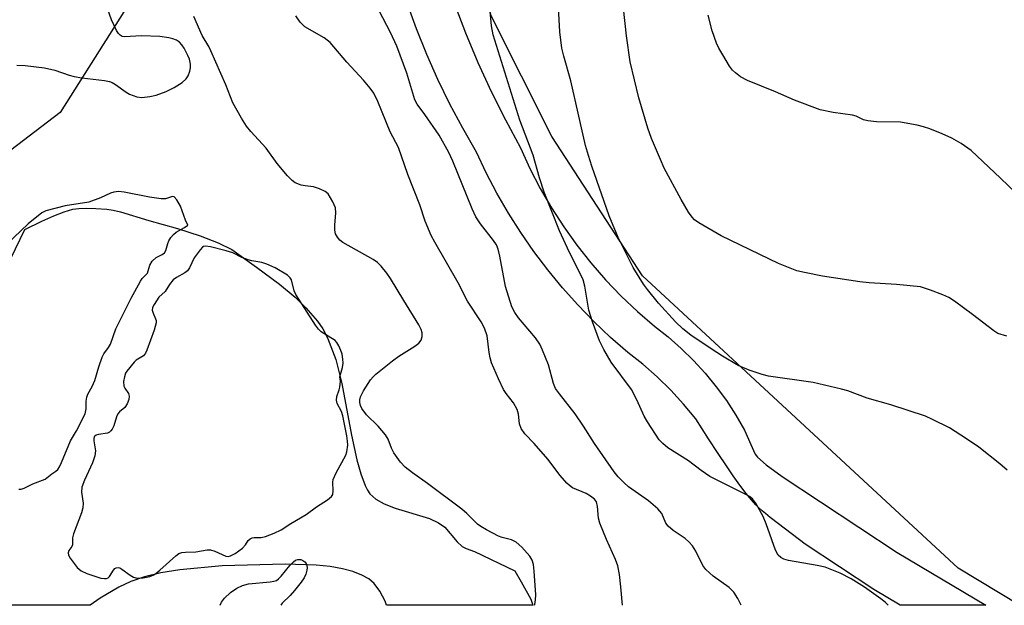
# Model space of a CAD drawing. Units: inches. Extents: x 1171771 to 1177771, y 549458 to 553458.
# Drawn here: x 1177121 to 1177337, y 549458 to 549587 of the extents above; entities that cross this region are included whole.
import ezdxf

# ---------------------------------------------------------------- set-up
doc = ezdxf.new("R2010")
doc.units = ezdxf.units.IN
doc.header["$MEASUREMENT"] = 0
for name, color, linetype in [('HYDRO-Water Body', 4, 'Continuous'), ('NTRL-Pasture Land', 2, 'Continuous'), ('NTRL-Trees', 3, 'Continuous'), ('TRANS-Road', 130, 'Continuous'), ('Undefined', 1, 'Continuous')]:
    doc.layers.add(name, color=color, linetype=linetype)

msp = doc.modelspace()

# ---------------------------------------------------------------- linework, layer by layer
at = {"layer": 'HYDRO-Water Body'}
msp.add_lwpolyline([(1177118.62, 549534.3), (1177121.68, 549540.62), (1177125.4, 549542.48), (1177128.07, 549543.69), (1177130.35, 549544.56), (1177132.28, 549545.1), (1177133.59, 549545.28), (1177135.29, 549545.34), (1177137.35, 549545.29), (1177139.74, 549545.11), (1177141.13, 549544.9), (1177142.77, 549544.52), (1177148.99, 549542.65), (1177155.32, 549540.85), (1177160.3, 549539.25), (1177164.26, 549537.72), (1177167.21, 549536.27), (1177172.64, 549532.4), (1177177.73, 549528.62), (1177181.19, 549525.79), (1177183.56, 549523.42), (1177186.11, 549520.46), (1177187.24, 549518.83), (1177188.32, 549516.83), (1177190.1, 549512.09), (1177191.42, 549506.75), (1177193.58, 549495.41), (1177194.76, 549490.01), (1177195.6, 549486.89), (1177196.56, 549484.34), (1177197.08, 549483.32), (1177197.61, 549482.52), (1177198.9, 549481.32), (1177200.78, 549480.29), (1177203.2, 549479.39), (1177210.77, 549477.08), (1177212.73, 549476.18), (1177214.11, 549475.18), (1177216.81, 549472), (1177217.94, 549470.96), (1177218.8, 549470.52), (1177220.61, 549469.82), (1177229.48, 549465.6), (1177230.91, 549463.18), (1177233.01, 549459.34), (1177233.5, 549458.04), (1177201.3, 549458.05), (1177200.97, 549458.91), (1177199.8, 549461.1), (1177198.56, 549462.79), (1177197.36, 549463.81), (1177195.87, 549464.66), (1177193.86, 549465.45), (1177191.61, 549466.06), (1177188.89, 549466.54), (1177185.77, 549466.87), (1177178.97, 549467.02), (1177165.15, 549466.67), (1177155.8, 549465.83), (1177151.64, 549465.13), (1177148.05, 549464.26), (1177145.04, 549463.24), (1177142.39, 549461.98), (1177138.29, 549459.56), (1177136.04, 549458.05), (1177090.7, 549458.06)], dxfattribs=at)
at = {"layer": 'NTRL-Pasture Land'}
msp.add_lwpolyline([(1177594.52, 549871.3), (1177583.48, 549754.26), (1177564.98, 549639.6), (1177548.69, 549478.08), (1177547.06, 549458.01), (1177340.56, 549458.03), (1177327.03, 549466.19), (1177257.63, 549530.47), (1177237.68, 549561.13), (1177224.32, 549587.66), (1177212.05, 549634.03), (1177210.01, 549671.08), (1177253.83, 549784.58), (1177274.25, 549804.07), (1177287.98, 549817.03), (1177298.84, 549827.08), (1177306.82, 549834.19), (1177315.4, 549841.32)], dxfattribs=at)
at = {"layer": 'NTRL-Trees'}
msp.add_lwpolyline([(1177110.68, 549862.45), (1177161.03, 549755.93), (1177178.2, 549689.32), (1177172.02, 549633.69), (1177129.44, 549566.39), (1177071.37, 549522.12)], dxfattribs=at)
at = {"layer": 'TRANS-Road'}
msp.add_polyline3d([(1177216.14, 549590.42, 0), (1177218.65, 549583.86, 0), (1177221.37, 549577.4, 0), (1177224.31, 549571.02, 0), (1177227.44, 549564.75, 0), (1177230.78, 549558.58, 0), (1177232.84, 549554.07, 0), (1177235.11, 549549.67, 0), (1177237.59, 549545.39, 0), (1177240.28, 549541.22, 0), (1177243.16, 549537.2, 0), (1177246.23, 549533.31, 0), (1177249.48, 549529.57, 0), (1177252.91, 549526, 0), (1177256.5, 549522.59, 0), (1177260.26, 549519.36, 0), (1177263.26, 549517.01, 0), (1177266.13, 549514.5, 0), (1177268.85, 549511.84, 0), (1177271.42, 549509.03, 0), (1177273.84, 549506.08, 0), (1177276.09, 549503.01, 0), (1177278.17, 549499.82, 0), (1177280.08, 549496.52, 0), (1177281.99, 549492.04, 0), (1177282.42, 549491.25, 0), (1177282.9, 549490.61, 0), (1177284.79, 549488.93, 0), (1177288.35, 549486.32, 0), (1177313.65, 549469.65, 0), (1177333.12, 549458.04, 0), (1177314.29, 549458.03, 0), (1177314.28, 549458.04, 0), (1177308.52, 549461.47, 0), (1177293.42, 549471.42, 0), (1177287.52, 549475.91, 0), (1177285.72, 549477.31, 0), (1177284.65, 549478.18, 0), (1177283.93, 549478.79, 0), (1177283.08, 549479.57, 0), (1177282.53, 549480.12, 0), (1177282.02, 549480.67, 0), (1177281.5, 549481.27, 0), (1177280.4, 549482.63, 0), (1177279.02, 549484.44, 0), (1177277.57, 549486.47, 0), (1177276.05, 549488.69, 0), (1177274.24, 549491.39, 0), (1177272.15, 549494.6, 0), (1177269.31, 549499.02, 0), (1177266.64, 549502.25, 0), (1177263.8, 549505.33, 0), (1177260.81, 549508.25, 0), (1177257.66, 549511.01, 0), (1177254.36, 549513.6, 0), (1177250.55, 549516.93, 0), (1177246.88, 549520.42, 0), (1177243.36, 549524.06, 0), (1177239.98, 549527.84, 0), (1177236.76, 549531.75, 0), (1177233.71, 549535.79, 0), (1177230.82, 549539.96, 0), (1177228.11, 549544.23, 0), (1177225.57, 549548.62, 0), (1177223.21, 549553.11, 0), (1177221.04, 549557.68, 0), (1177218.05, 549562.91, 0), (1177215.24, 549568.23, 0), (1177212.6, 549573.65, 0), (1177210.16, 549579.15, 0), (1177207.89, 549584.74, 0), (1177205.83, 549590.39, 0)], dxfattribs=at)
at = {"layer": 'Undefined'}
for points, elevation in [([(1177337.81, 549487.75), (1177336.23, 549489.1), (1177331.57, 549492.75), (1177328.9, 549494.63), (1177325.13, 549497.01), (1177321.42, 549498.9), (1177319.88, 549499.57), (1177312.26, 549502.12), (1177307.05, 549503.57), (1177302.81, 549505.14), (1177301.42, 549505.57), (1177295.16, 549507), (1177285.32, 549508.39), (1177283.9, 549508.79), (1177281.1, 549509.75), (1177278.64, 549510.72), (1177275.19, 549512.79), (1177272.73, 549514.38), (1177268.26, 549517.41), (1177266.51, 549518.81), (1177264.89, 549520.38), (1177261.14, 549524.46), (1177258.68, 549527.47), (1177257.84, 549528.63), (1177255.54, 549532.29), (1177252.24, 549538.89), (1177250.25, 549543.69), (1177246.46, 549554.59), (1177245.7, 549556.9), (1177245.09, 549559.13), (1177241.81, 549573.37), (1177240.3, 549578.75), (1177239.88, 549580.49), (1177239.44, 549584.08), (1177238.89, 549593.6)], 344), ([(1177119.95, 549576.8), (1177121.74, 549576.74), (1177126.01, 549576.17), (1177128.33, 549575.7), (1177131.42, 549574.57), (1177132.52, 549574.26), (1177134.24, 549573.98), (1177139.22, 549573.4), (1177140.36, 549573.18), (1177140.9, 549572.98), (1177141.67, 549572.56), (1177143.98, 549570.84), (1177144.72, 549570.43), (1177146.31, 549569.83), (1177147.43, 549569.7), (1177149.18, 549569.9), (1177150.62, 549570.2), (1177152.76, 549571.03), (1177154.58, 549571.89), (1177156.31, 549573.01), (1177157.19, 549573.76), (1177157.65, 549574.42), (1177158.03, 549575.43), (1177158.17, 549576.22), (1177158.13, 549577.04), (1177157.9, 549578.12), (1177157.59, 549578.93), (1177156.76, 549580.5), (1177156.27, 549581.23), (1177155.71, 549581.82), (1177155.05, 549582.26), (1177154.25, 549582.58), (1177153.4, 549582.8), (1177151.38, 549583.06), (1177147.39, 549583.24), (1177143.63, 549583.05), (1177143.12, 549583.12), (1177142.66, 549583.35), (1177142.3, 549583.72), (1177141.87, 549584.41), (1177140.79, 549586.76), (1177138.82, 549592.42)], 334), ([(1177341.57, 549546.92), (1177336.37, 549551.94), (1177329.91, 549558), (1177327.74, 549559.53), (1177325.69, 549560.71), (1177323.53, 549561.7), (1177320.82, 549562.78), (1177319.45, 549563.25), (1177318.05, 549563.6), (1177314.38, 549564.28), (1177309.12, 549564.36), (1177307.2, 549564.51), (1177306.2, 549564.77), (1177304.64, 549565.56), (1177303.84, 549565.8), (1177299.54, 549566.39), (1177296.69, 549566.98), (1177291.02, 549569.12), (1177286.9, 549570.89), (1177280.69, 549573.41), (1177279.18, 549574.24), (1177278.05, 549575.08), (1177277.43, 549575.66), (1177276.75, 549576.57), (1177275.25, 549579.03), (1177274.4, 549580.53), (1177273.92, 549581.59), (1177272.95, 549584.36), (1177272.03, 549587.8)], 348), ([(1177120.4, 549483.52), (1177120.87, 549483.55), (1177121.54, 549483.78), (1177123.47, 549484.75), (1177126.14, 549485.74), (1177127.66, 549486.92), (1177128.51, 549487.48), (1177128.93, 549487.88), (1177129.3, 549488.44), (1177129.78, 549489.4), (1177131.76, 549494.2), (1177133.05, 549496.4), (1177134.95, 549500.11), (1177135.2, 549501.23), (1177135.19, 549502.93), (1177135.34, 549503.75), (1177135.59, 549504.41), (1177136.53, 549506.16), (1177137.1, 549507.48), (1177137.98, 549510.48), (1177138.72, 549512.61), (1177139.1, 549513.33), (1177140.09, 549514.69), (1177140.53, 549515.47), (1177141.71, 549518.81), (1177145.07, 549525.57), (1177147.13, 549529.3), (1177147.54, 549529.84), (1177148.72, 549531.08), (1177149.21, 549532.78), (1177149.74, 549533.65), (1177150.56, 549534.5), (1177151.93, 549535.12), (1177152.41, 549535.54), (1177152.7, 549536.05), (1177153.13, 549537.54), (1177153.39, 549538.17), (1177153.85, 549538.9), (1177154.41, 549539.57), (1177154.98, 549540.05), (1177156.81, 549541.06), (1177157.53, 549541.57), (1177157.03, 549542.71), (1177155.98, 549545.8), (1177155.17, 549547.2), (1177154.53, 549547.84), (1177154.16, 549547.91), (1177152.68, 549547.42), (1177151.69, 549547.39), (1177149.16, 549547.75), (1177143.54, 549548.86), (1177142.32, 549548.98), (1177141.27, 549548.88), (1177140.57, 549548.67), (1177138.33, 549547.61), (1177135.76, 549546.66), (1177130.57, 549545.82), (1177126.34, 549544.73), (1177125.46, 549544.32), (1177122.44, 549541.86), (1177113, 549532.97)], 334)]:
    msp.add_lwpolyline(points, dxfattribs=dict(at, elevation=elevation))
at = {"layer": 'Undefined', "elevation": 334}
msp.add_lwpolyline([(1177161.44, 549536.98), (1177160.98, 549536.89), (1177160.78, 549536.77), (1177160.28, 549536.21), (1177158.98, 549534.43), (1177157.89, 549532.23), (1177157.45, 549531.58), (1177156.89, 549531.11), (1177155.03, 549530.09), (1177154.36, 549529.55), (1177153.55, 549528.56), (1177152.6, 549527.02), (1177151.16, 549525.74), (1177150.13, 549524.19), (1177149.8, 549523.51), (1177149.71, 549522.9), (1177149.9, 549522.27), (1177150.48, 549521.04), (1177150.57, 549520.61), (1177150.56, 549520.09), (1177150.12, 549518.48), (1177148.56, 549514.14), (1177148.21, 549513.42), (1177147.8, 549512.88), (1177146.17, 549511.89), (1177145.76, 549511.5), (1177144.12, 549509.48), (1177143.86, 549509.02), (1177143.6, 549508.26), (1177143.42, 549507.22), (1177143.47, 549506.23), (1177143.67, 549505.78), (1177144.49, 549504.61), (1177144.64, 549504.02), (1177144.55, 549503.29), (1177144.2, 549502.31), (1177143.67, 549501.5), (1177142.5, 549500.52), (1177142.16, 549500.13), (1177141.88, 549499.47), (1177141.27, 549497.47), (1177140.93, 549496.76), (1177140.65, 549496.35), (1177140.33, 549496.07), (1177139.85, 549495.87), (1177137.88, 549495.58), (1177137.39, 549495.44), (1177137.07, 549495.23), (1177136.95, 549495.03), (1177136.86, 549494.67), (1177136.88, 549494.18), (1177137.22, 549491.99), (1177137.12, 549490.91), (1177136.57, 549489.34), (1177134.79, 549485.54), (1177134.24, 549483.99), (1177134.13, 549482.89), (1177134.5, 549480.46), (1177134.46, 549479.43), (1177134.14, 549478.34), (1177132.38, 549473.72), (1177132.21, 549472.88), (1177132.16, 549471.33), (1177132, 549470.95), (1177131.37, 549470.05), (1177131.22, 549469.53), (1177131.3, 549469.04), (1177131.66, 549468.35), (1177133.24, 549466.35), (1177134.06, 549465.6), (1177135.36, 549464.99), (1177138.45, 549464.01), (1177139.25, 549463.87), (1177139.67, 549463.89), (1177140.01, 549464.03), (1177140.35, 549464.36), (1177141.17, 549465.7), (1177141.47, 549466.07), (1177141.8, 549466.27), (1177142.21, 549466.32), (1177142.61, 549466.22), (1177143.07, 549465.99), (1177144.89, 549464.64), (1177145.61, 549464.22), (1177146.44, 549464), (1177147.71, 549464.03), (1177149.23, 549464.37), (1177150.08, 549464.71), (1177150.52, 549464.98), (1177151.43, 549465.72), (1177154.89, 549468.91), (1177155.6, 549469.38), (1177156.22, 549469.61), (1177157.03, 549469.72), (1177159.35, 549469.79), (1177161.81, 549470.21), (1177162.52, 549470.23), (1177163.51, 549469.95), (1177165.91, 549468.84), (1177166.46, 549468.77), (1177166.96, 549468.86), (1177167.94, 549469.38), (1177169.56, 549470.61), (1177170.26, 549471.32), (1177170.82, 549472.27), (1177171.25, 549472.65), (1177171.68, 549472.85), (1177172.14, 549472.95), (1177173.73, 549472.95), (1177174.66, 549473.13), (1177176.55, 549473.87), (1177178.11, 549474.61), (1177180.24, 549476.02), (1177183.58, 549477.99), (1177185.9, 549479.66), (1177188.31, 549481.23), (1177189.14, 549481.92), (1177189.43, 549482.4), (1177189.53, 549483.15), (1177189.43, 549485.07), (1177189.53, 549485.69), (1177190.18, 549487.15), (1177192.36, 549490.99), (1177192.58, 549491.75), (1177192.73, 549493.2), (1177192.72, 549494.07), (1177192.58, 549495.28), (1177191.7, 549499.71), (1177191.38, 549500.6), (1177190.42, 549502.37), (1177190.25, 549503.11), (1177190.31, 549503.89), (1177190.87, 549505.4), (1177191, 549505.97), (1177191.12, 549507.29), (1177191.04, 549508.28), (1177191.58, 549510.28), (1177191.72, 549511.26), (1177191.68, 549512.1), (1177191.5, 549513.21), (1177191.25, 549514.03), (1177190.78, 549515.1), (1177190.33, 549515.83), (1177189.96, 549516.22), (1177186.92, 549518.14), (1177186.32, 549518.73), (1177185.64, 549519.59), (1177181.33, 549526.32), (1177180.98, 549527.19), (1177180.34, 549529.59), (1177180.09, 549530.04), (1177179.51, 549530.61), (1177176.77, 549532.19), (1177174.93, 549533.06), (1177173.87, 549533.36), (1177171.63, 549533.76), (1177170.8, 549533.99), (1177169.46, 549534.52), (1177167.43, 549535.51), (1177165.97, 549535.99), (1177162.53, 549536.86)], close=True, dxfattribs=at)
at = {"layer": 'Undefined'}
for points in [[(1177311.68, 549458.03, 342), (1177310.98, 549458.71, 342), (1177310.07, 549459.44, 342), (1177306.47, 549461.99, 342), (1177303.5, 549463.83, 342), (1177301.07, 549465.07, 342), (1177297.77, 549466.4, 342), (1177296.06, 549466.77, 342), (1177289.73, 549467.84, 342), (1177288.7, 549468.12, 342), (1177288.01, 549468.49, 342), (1177287.43, 549469.07, 342), (1177286.84, 549470.16, 342), (1177284.83, 549475.93, 342), (1177284.16, 549477.56, 342), (1177282.63, 549480.29, 342), (1177281.8, 549481.4, 342), (1177281.11, 549481.95, 342), (1177280.34, 549482.39, 342), (1177272.44, 549486.33, 342), (1177270.5, 549487.64, 342), (1177267.73, 549489.79, 342), (1177263.21, 549492.65, 342), (1177262.04, 549493.57, 342), (1177261.24, 549494.43, 342), (1177258.67, 549498.35, 342), (1177257.95, 549499.61, 342), (1177256.36, 549503.22, 342), (1177255.18, 549505.44, 342), (1177250.73, 549511.44, 342), (1177249.09, 549514.27, 342), (1177248.17, 549516.14, 342), (1177246.62, 549520.34, 342), (1177245.81, 549522.88, 342), (1177244.88, 549528.16, 342), (1177244.53, 549529.55, 342), (1177244.1, 549530.54, 342), (1177241.52, 549535.6, 342), (1177239.35, 549540.38, 342), (1177235.98, 549548.84, 342), (1177234.94, 549552, 342), (1177233.56, 549557.03, 342), (1177230.63, 549564.7, 342), (1177224.72, 549583.46, 342), (1177224.37, 549585.41, 342), (1177223.99, 549589.39, 342)], [(1177337.75, 549517.22, 346), (1177335.81, 549517.8, 346), (1177334.88, 549518.33, 346), (1177330.2, 549521.97, 346), (1177326.23, 549524.91, 346), (1177325.03, 549525.7, 346), (1177323.7, 549526.29, 346), (1177320.96, 549527.34, 346), (1177318.74, 549528.03, 346), (1177313.51, 549528.59, 346), (1177307.44, 549528.95, 346), (1177305.41, 549529.16, 346), (1177297.2, 549530.42, 346), (1177293.26, 549531.16, 346), (1177291.59, 549531.57, 346), (1177287.49, 549533.17, 346), (1177274.92, 549539.24, 346), (1177270.01, 549542.11, 346), (1177269.05, 549542.81, 346), (1177268.51, 549543.34, 346), (1177267.7, 549544.45, 346), (1177266.11, 549547.23, 346), (1177262.4, 549554.16, 346), (1177261.53, 549556.01, 346), (1177259.61, 549560.67, 346), (1177258.81, 549562.92, 346), (1177256.8, 549569.57, 346), (1177254.86, 549577.5, 346), (1177254.06, 549583.23, 346), (1177253.4, 549589.3, 346)], [(1177233.86, 549458.04, 336), (1177233.89, 549458.15, 336), (1177234.06, 549459.24, 336), (1177234.12, 549460.34, 336), (1177233.78, 549465.54, 336), (1177233.62, 549466.97, 336), (1177233.35, 549467.91, 336), (1177232.79, 549468.81, 336), (1177231.06, 549470.76, 336), (1177229.79, 549471.9, 336), (1177228.75, 549472.38, 336), (1177226.75, 549472.9, 336), (1177225.92, 549473.22, 336), (1177223.27, 549474.58, 336), (1177222, 549475.34, 336), (1177221.32, 549475.87, 336), (1177218.93, 549478.22, 336), (1177217.84, 549479.15, 336), (1177210.33, 549484.8, 336), (1177206.97, 549487.15, 336), (1177205.36, 549488.42, 336), (1177204.36, 549489.45, 336), (1177202.9, 549491.56, 336), (1177202.38, 549492.56, 336), (1177201.66, 549494.52, 336), (1177201.06, 549495.46, 336), (1177199.42, 549497.43, 336), (1177196.86, 549499.9, 336), (1177195.81, 549501.3, 336), (1177195.53, 549501.98, 336), (1177195.39, 549502.57, 336), (1177195.38, 549503.21, 336), (1177195.52, 549503.85, 336), (1177196.19, 549505.2, 336), (1177197.76, 549507.58, 336), (1177198.31, 549508.25, 336), (1177198.93, 549508.85, 336), (1177202.57, 549511.74, 336), (1177204, 549512.76, 336), (1177207.5, 549514.99, 336), (1177208.41, 549515.68, 336), (1177208.88, 549516.33, 336), (1177209.09, 549517.1, 336), (1177209.11, 549517.92, 336), (1177208.9, 549518.69, 336), (1177208.38, 549519.68, 336), (1177205.06, 549525, 336), (1177202.17, 549529.91, 336), (1177201.35, 549531.06, 336), (1177200.07, 549532.58, 336), (1177199.27, 549533.37, 336), (1177198.31, 549534.04, 336), (1177191.66, 549537.8, 336), (1177190.99, 549538.3, 336), (1177190.46, 549538.94, 336), (1177190.07, 549539.66, 336), (1177189.89, 549540.47, 336), (1177189.89, 549541.62, 336), (1177190.11, 549544.28, 336), (1177190.04, 549545.42, 336), (1177189.5, 549546.75, 336), (1177188.41, 549548.47, 336), (1177187.8, 549549.03, 336), (1177186.56, 549549.62, 336), (1177185.2, 549550, 336), (1177183.37, 549550.22, 336), (1177182.53, 549550.42, 336), (1177181.2, 549550.94, 336), (1177180.49, 549551.4, 336), (1177179.48, 549552.44, 336), (1177177.24, 549555.16, 336), (1177174.83, 549558.51, 336), (1177171.39, 549562.19, 336), (1177170.46, 549563.34, 336), (1177169.37, 549565.13, 336), (1177167.48, 549568.53, 336), (1177165.89, 549572.46, 336), (1177162.63, 549579.96, 336), (1177162.16, 549580.9, 336), (1177160.74, 549583.3, 336), (1177158.89, 549587.47, 336)], [(1177253.19, 549458.04, 338), (1177252.81, 549462.1, 338), (1177252.51, 549464.76, 338), (1177252.14, 549466.72, 338), (1177251.67, 549468.1, 338), (1177249.7, 549472.47, 338), (1177248.24, 549476.04, 338), (1177247.94, 549477.17, 338), (1177247.72, 549479.73, 338), (1177247.46, 549480.76, 338), (1177247.04, 549481.36, 338), (1177246.19, 549482.04, 338), (1177245.19, 549482.59, 338), (1177242.22, 549483.85, 338), (1177241.53, 549484.32, 338), (1177240.93, 549484.88, 338), (1177239.45, 549486.52, 338), (1177236.76, 549490.18, 338), (1177233.79, 549493.56, 338), (1177231.73, 549495.7, 338), (1177230.92, 549496.87, 338), (1177230.56, 549497.9, 338), (1177230.35, 549500.07, 338), (1177230.05, 549501.09, 338), (1177229.2, 549502.51, 338), (1177227.61, 549504.62, 338), (1177227.05, 549505.5, 338), (1177225.92, 549507.83, 338), (1177224.41, 549511.33, 338), (1177224.07, 549512.45, 338), (1177223.84, 549513.6, 338), (1177223.42, 549517.28, 338), (1177222.87, 549518.93, 338), (1177222.11, 549520.32, 338), (1177219.1, 549524.89, 338), (1177217.03, 549528.89, 338), (1177211.9, 549537.85, 338), (1177211.12, 549539.35, 338), (1177209.77, 549542.48, 338), (1177208.58, 549546.07, 338), (1177206, 549552.75, 338), (1177203.91, 549558.68, 338), (1177202.09, 549562.11, 338), (1177199.38, 549568.83, 338), (1177198.45, 549570.6, 338), (1177197.65, 549571.75, 338), (1177196.23, 549573.51, 338), (1177192.56, 549577.45, 338), (1177188.89, 549581.79, 338), (1177187.55, 549582.77, 338), (1177183.33, 549585.25, 338), (1177182.3, 549586.25, 338), (1177181.3, 549587.66, 338)], [(1177279.31, 549458.04, 340), (1177278.6, 549459.47, 340), (1177277.72, 549460.93, 340), (1177276.7, 549461.89, 340), (1177273.18, 549464.4, 340), (1177271.56, 549465.88, 340), (1177270.9, 549466.78, 340), (1177269.36, 549469.91, 340), (1177268.59, 549471.1, 340), (1177267.83, 549471.93, 340), (1177267, 549472.69, 340), (1177264.35, 549474.48, 340), (1177263.26, 549475.4, 340), (1177262.77, 549476.05, 340), (1177261.82, 549478.19, 340), (1177260.95, 549479.25, 340), (1177258.95, 549481.01, 340), (1177254.52, 549484.06, 340), (1177253.46, 549485.03, 340), (1177252.28, 549486.27, 340), (1177251.38, 549487.39, 340), (1177247.01, 549493.56, 340), (1177244.63, 549497.42, 340), (1177242.79, 549500.12, 340), (1177239.32, 549504.53, 340), (1177238.49, 549505.71, 340), (1177238.03, 549506.8, 340), (1177236.89, 549510.9, 340), (1177235.62, 549514.14, 340), (1177235.03, 549515.45, 340), (1177234.03, 549516.85, 340), (1177230.31, 549521.22, 340), (1177229.53, 549522.41, 340), (1177228.87, 549523.67, 340), (1177227.43, 549528.08, 340), (1177226.21, 549534.75, 340), (1177225.81, 549536.36, 340), (1177225.44, 549537.29, 340), (1177224.85, 549538.23, 340), (1177221.95, 549541.91, 340), (1177220.93, 549543.42, 340), (1177220.1, 549545.23, 340), (1177215.89, 549555.69, 340), (1177215.02, 549557.56, 340), (1177212.83, 549561.4, 340), (1177209.72, 549565.94, 340), (1177208.02, 549568.19, 340), (1177207.5, 549569.15, 340), (1177205.71, 549575, 340), (1177203.56, 549580.94, 340), (1177202.14, 549583.98, 340), (1177199.68, 549588.72, 340)], [(1177164.66, 549458.05, 336), (1177164.98, 549458.7, 336), (1177165.65, 549459.61, 336), (1177166.92, 549460.81, 336), (1177168.33, 549461.79, 336), (1177169.57, 549462.4, 336), (1177170.93, 549462.76, 336), (1177175.66, 549463.15, 336), (1177176.51, 549463.3, 336), (1177177.04, 549463.5, 336), (1177177.51, 549463.81, 336), (1177178.13, 549464.41, 336), (1177180, 549466.73, 336), (1177180.79, 549467.59, 336), (1177181.24, 549467.91, 336), (1177181.73, 549468.11, 336), (1177182.44, 549468.06, 336), (1177182.89, 549467.85, 336), (1177183.29, 549467.55, 336), (1177183.59, 549467.18, 336), (1177183.76, 549466.76, 336), (1177183.79, 549466.24, 336), (1177183.72, 549465.7, 336), (1177183.49, 549464.87, 336), (1177183.16, 549464.08, 336), (1177182.52, 549463.09, 336), (1177181.05, 549461.25, 336), (1177180.07, 549460.15, 336), (1177178.34, 549458.48, 336), (1177178.01, 549458.05, 336)]]:
    msp.add_polyline3d(points, dxfattribs=at)

doc.saveas('drawing.dxf')
